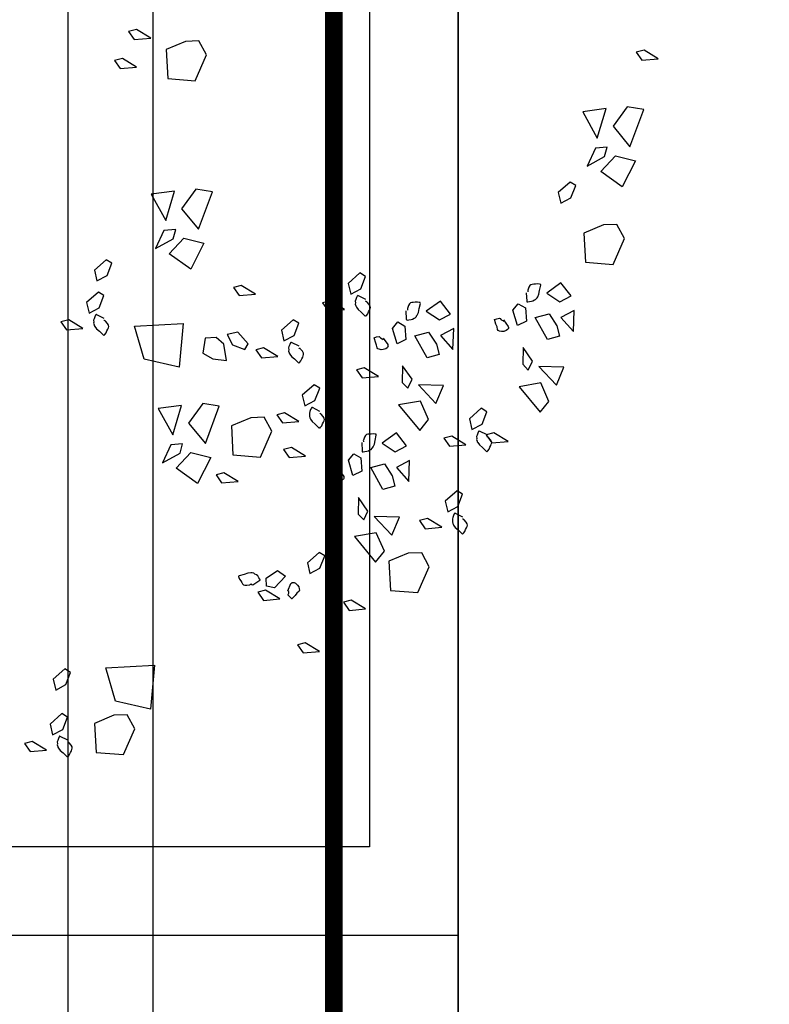
# Model space of a CAD drawing. Units: metres. Extents: x -2.9 to 77.2, y -8.2 to 36.4.
# Drawn here: x 60.6 to 61.1, y 6.3 to 6.9 of the extents above; entities that cross this region are included whole.
import ezdxf

# ---------------------------------------------------------------- set-up
doc = ezdxf.new("R2010")
doc.units = ezdxf.units.M
doc.header["$PDMODE"] = 65
doc.linetypes.add('CONTINUA', pattern=[0])
for name, color, linetype in [('+++ALBERI', 94, 'Continuous'), ('+++Quote ESTERNE', 2, 'Continuous'), ('CorrimanoRampa', 6, 'Continuous')]:
    doc.layers.add(name, color=color, linetype=linetype)
doc.layers.add('+++MURI', color=255, linetype='CONTINUA', lineweight=35)
doc.styles.add('iso', font='isocpeur.ttf')
doc.dimstyles.new('SCALA 50nnn', dxfattribs={"dimscale": 0, "dimtxt": 0.1, "dimasz": 0.03, "dimexe": 0.0945, "dimexo": 0.5, "dimgap": 0.04, "dimtad": 1, "dimzin": 0, "dimdsep": 46, "dimtxsty": 'iso', "dimblk1": 'AAQUOTA', "dimblk2": 'AAQUOTA', "dimsah": 1, "dimcen": 0.07, "dimse1": 1, "dimse2": 1, "dimclrd": 6, "dimclre": 6, "dimclrt": 256, "dimaunit": 2, "dimadec": 0, "dimazin": 0, "dimtfac": 1, "dimtix": 1, "dimtofl": 0, "dimtmove": 2, "dimatfit": 3, "dimldrblk": 'AAQUOTA', "dimfxl": 1, "dimtolj": 1, "dimtzin": 0, "dimarcsym": 0})

# ---------------------------------------------------------------- blocks, each defined once
blk = doc.blocks.new('AAQUOTA')
at = {"color": 1, "linetype": 'ByBlock'}
for p, q in [((0, 0), (0, 1.5)), ((-1.061, -1.061), (1.061, 1.061)), ((-1.5, 0), (0, 0)), ((0, 0), (0, -1.5)), ((1.5, 0), (0, 0))]:
    blk.add_line(p, q, dxfattribs=at)
blk = doc.blocks.new('*D199')
at = {"layer": '+++Quote ESTERNE', "color": 6, "lineweight": -2, "transparency": 16777216}
blk.add_line((62.68584, 10.3999), (62.68584, -4.1651), dxfattribs=at)
at = {"layer": 'DEFPOINTS', "color": 0, "transparency": 16777216}
for p in [(58.08986, 10.4299), (58.08986, -4.1951), (62.68584, -4.1951)]:
    blk.add_point(p, dxfattribs=at)
at = {"layer": '+++Quote ESTERNE', "color": 6, "lineweight": -2, "transparency": 16777216, "xscale": 0.03, "yscale": 0.03, "zscale": 0.03}
for p, rotation in [((62.68584, 10.4299), 90), ((62.68584, -4.1951), 270)]:
    blk.add_blockref('AAQUOTA', p, dxfattribs=dict(at, rotation=rotation))
at = {"layer": '+++Quote ESTERNE', "transparency": 16777216, "insert": (62.59584, 3.1174), "char_height": 0.1, "attachment_point": 5, "rotation": 90, "style": 'iso'}
blk.add_mtext('\\A1;14.62', dxfattribs=at)
blk = doc.blocks.new('A$C263C7639')
at = {"layer": '+++ALBERI', "linetype": 'CONTINUA', "lineweight": -3}
for p, q in [((1.22279, 0.79235), (1.21792, 0.78428)), ((1.22356, 0.78311), (1.22279, 0.79235)), ((1.21792, 0.78428), (1.21904, 0.7799)), ((1.21904, 0.7799), (1.22356, 0.78311)), ((1.2513, 0.78419), (1.24982, 0.77484)), ((1.27235, 0.77637), (1.2513, 0.78419)), ((1.27741, 0.76815), (1.28022, 0.77948)), ((1.28022, 0.77948), (1.29493, 0.77199)), ((1.24982, 0.77484), (1.26083, 0.76685)), ((1.26083, 0.76685), (1.27235, 0.77637)), ((1.29493, 0.77199), (1.28637, 0.75988)), ((1.32404, 0.77323), (1.31613, 0.76896)), ((1.33865, 0.76685), (1.32404, 0.77323)), ((1.28637, 0.75988), (1.27741, 0.76815)), ((1.31613, 0.76896), (1.31644, 0.76137)), ((1.33744, 0.75134), (1.33865, 0.76685)), ((1.2509, 0.76292), (1.2526, 0.74977)), ((1.26757, 0.75788), (1.2509, 0.76292)), ((1.27777, 0.76205), (1.27256, 0.76349)), ((1.27256, 0.76349), (1.27317, 0.75686)), ((1.28325, 0.75215), (1.27777, 0.76205)), ((1.31644, 0.76137), (1.32101, 0.75043)), ((1.2526, 0.74977), (1.26757, 0.75788)), ((1.27317, 0.75686), (1.28325, 0.75215)), ((1.32101, 0.75043), (1.33744, 0.75134)), ((1.29423, 0.74577), (1.29227, 0.74263)), ((1.30116, 0.74305), (1.29423, 0.74577)), ((1.37644, 0.74445), (1.36459, 0.74492)), ((1.36459, 0.74492), (1.36855, 0.73742)), ((1.36855, 0.73742), (1.37644, 0.74445)), ((1.29227, 0.74263), (1.29813, 0.73593)), ((1.30418, 0.73736), (1.30116, 0.74305)), ((1.35644, 0.74316), (1.34907, 0.73742)), ((1.35969, 0.7368), (1.35644, 0.74316)), ((1.39656, 0.73914), (1.39622, 0.72495)), ((1.40678, 0.73489), (1.39656, 0.73914)), ((1.29813, 0.73593), (1.30418, 0.73736)), ((1.34907, 0.73742), (1.35481, 0.72939)), ((1.35481, 0.72939), (1.35969, 0.7368)), ((1.35969, 0.7368), (1.35969, 0.7368)), ((1.36652, 0.7307), (1.37329, 0.73515)), ((1.37329, 0.73515), (1.3792, 0.73663)), ((1.3792, 0.73663), (1.38107, 0.72983)), ((1.39622, 0.72495), (1.40678, 0.73489)), ((1.36861, 0.72299), (1.36652, 0.7307)), ((1.38107, 0.72983), (1.36861, 0.72299)), ((1.41586, 0.73068), (1.40548, 0.72609)), ((1.42196, 0.72573), (1.41586, 0.73068)), ((1.39315, 0.72135), (1.38553, 0.71604)), ((1.39819, 0.71904), (1.39315, 0.72135)), ((1.40548, 0.72609), (1.40757, 0.71381)), ((1.40757, 0.71381), (1.42196, 0.72573)), ((1.36085, 0.71339), (1.36313, 0.71738)), ((1.36313, 0.71738), (1.37066, 0.71793)), ((1.37066, 0.71793), (1.37308, 0.71292)), ((1.38553, 0.71604), (1.39496, 0.71587)), ((1.39496, 0.71587), (1.39819, 0.71904)), ((1.36447, 0.71033), (1.36085, 0.71339)), ((1.37308, 0.71292), (1.36447, 0.71033)), ((1.43845, 0.70763), (1.43359, 0.69955)), ((1.43924, 0.69838), (1.43845, 0.70763)), ((1.43359, 0.69955), (1.4347, 0.69519)), ((1.4217, 0.69566), (1.41973, 0.69252)), ((1.42863, 0.69294), (1.4217, 0.69566)), ((1.4347, 0.69519), (1.43924, 0.69838)), ((1.41973, 0.69252), (1.4256, 0.68582)), ((1.43165, 0.68725), (1.42863, 0.69294)), ((1.4256, 0.68582), (1.43165, 0.68725)), ((1.44035, 0.68387), (1.43549, 0.67581)), ((1.44114, 0.67462), (1.44035, 0.68387)), ((1.38669, 0.67654), (1.37485, 0.677)), ((1.37485, 0.677), (1.37882, 0.6695)), ((1.46813, 0.682), (1.46619, 0.67883)), ((1.46619, 0.67883), (1.47206, 0.67216)), ((1.47508, 0.67928), (1.46813, 0.682)), ((1.47809, 0.67358), (1.47508, 0.67928)), ((1.36671, 0.67524), (1.35934, 0.66948)), ((1.36996, 0.66889), (1.36671, 0.67524)), ((1.37882, 0.6695), (1.38669, 0.67654)), ((1.43549, 0.67581), (1.4366, 0.67144)), ((1.4366, 0.67144), (1.44114, 0.67462)), ((1.47206, 0.67216), (1.47809, 0.67358)), ((1.35934, 0.66948), (1.36508, 0.66145)), ((1.36508, 0.66145), (1.36996, 0.66889)), ((1.36996, 0.66889), (1.36996, 0.66889)), ((1.37679, 0.66281), (1.38356, 0.66723)), ((1.38356, 0.66723), (1.38946, 0.66872)), ((1.38946, 0.66872), (1.39134, 0.66194)), ((1.40683, 0.67125), (1.40649, 0.65703)), ((1.40649, 0.65703), (1.41705, 0.66697)), ((1.41705, 0.66697), (1.40683, 0.67125)), ((1.4868, 0.6702), (1.48194, 0.66211)), ((1.48759, 0.66094), (1.4868, 0.6702)), ((1.37888, 0.65507), (1.37679, 0.66281)), ((1.39134, 0.66194), (1.37888, 0.65507)), ((1.42611, 0.66277), (1.41575, 0.65818)), ((1.43223, 0.65784), (1.42611, 0.66277)), ((1.48194, 0.66211), (1.48305, 0.65775)), ((1.48305, 0.65775), (1.48759, 0.66094)), ((1.50903, 0.66315), (1.50112, 0.6589)), ((1.52364, 0.65675), (1.50903, 0.66315)), ((1.41575, 0.65818), (1.41784, 0.64589)), ((1.41784, 0.64589), (1.43223, 0.65784)), ((1.50112, 0.6589), (1.50143, 0.65129)), ((1.52242, 0.64126), (1.52364, 0.65675)), ((1.37112, 0.64549), (1.3734, 0.64946)), ((1.3734, 0.64946), (1.38092, 0.64999)), ((1.38092, 0.64999), (1.38335, 0.64498)), ((1.40342, 0.65344), (1.3958, 0.64815)), ((1.40846, 0.6511), (1.40342, 0.65344)), ((1.40523, 0.64795), (1.40846, 0.6511)), ((1.44095, 0.65036), (1.43357, 0.64462)), ((1.4442, 0.644), (1.44095, 0.65036)), ((1.46093, 0.65167), (1.44909, 0.65212)), ((1.44909, 0.65212), (1.45306, 0.64462)), ((1.45306, 0.64462), (1.46093, 0.65167)), ((1.50143, 0.65129), (1.50599, 0.64037)), ((1.37474, 0.64241), (1.37112, 0.64549)), ((1.38335, 0.64498), (1.37474, 0.64241)), ((1.3958, 0.64815), (1.40523, 0.64795)), ((1.43357, 0.64462), (1.43931, 0.63659)), ((1.43931, 0.63659), (1.4442, 0.644)), ((1.4442, 0.644), (1.4442, 0.644)), ((1.4578, 0.64234), (1.4637, 0.64385)), ((1.4637, 0.64385), (1.46558, 0.63705)), ((1.48107, 0.64636), (1.48073, 0.63214)), ((1.49129, 0.64209), (1.48107, 0.64636)), ((1.45103, 0.6379), (1.4578, 0.64234)), ((1.48073, 0.63214), (1.49129, 0.64209)), ((1.50599, 0.64037), (1.52242, 0.64126)), ((1.40179, 0.63452), (1.39693, 0.62643)), ((1.40259, 0.62526), (1.40179, 0.63452)), ((1.45312, 0.63019), (1.45103, 0.6379)), ((1.46558, 0.63705), (1.45312, 0.63019)), ((1.50035, 0.63788), (1.48999, 0.63329)), ((1.48999, 0.63329), (1.49207, 0.62101)), ((1.49207, 0.62101), (1.50647, 0.63293)), ((1.50647, 0.63293), (1.50035, 0.63788)), ((1.34543, 0.62728), (1.34347, 0.62411)), ((1.35236, 0.62456), (1.34543, 0.62728)), ((1.47765, 0.62855), (1.47004, 0.62324)), ((1.48269, 0.62624), (1.47765, 0.62855)), ((1.53283, 0.62719), (1.52796, 0.61912)), ((1.53361, 0.61795), (1.53283, 0.62719)), ((1.34347, 0.62411), (1.34934, 0.61744)), ((1.35539, 0.61886), (1.35236, 0.62456)), ((1.39693, 0.62643), (1.39806, 0.62207)), ((1.39806, 0.62207), (1.40259, 0.62526)), ((1.44536, 0.62061), (1.44764, 0.62458)), ((1.44764, 0.62458), (1.45516, 0.62513)), ((1.45516, 0.62513), (1.45759, 0.62012)), ((1.47004, 0.62324), (1.47947, 0.62307)), ((1.47947, 0.62307), (1.48269, 0.62624)), ((1.34934, 0.61744), (1.35539, 0.61886)), ((1.44898, 0.61754), (1.44536, 0.62061)), ((1.45759, 0.62012), (1.44898, 0.61754)), ((1.52796, 0.61912), (1.52909, 0.61476)), ((1.52909, 0.61476), (1.53361, 0.61795)), ((1.36408, 0.61546), (1.35922, 0.60739)), ((1.36487, 0.60622), (1.36408, 0.61546)), ((1.35922, 0.60739), (1.36033, 0.60303)), ((1.36033, 0.60303), (1.36487, 0.60622)), ((1.40849, 0.60137), (1.40655, 0.59821)), ((1.41543, 0.59863), (1.40849, 0.60137)), ((1.50289, 0.60428), (1.50092, 0.60112)), ((1.50092, 0.60112), (1.50679, 0.59442)), ((1.50982, 0.60154), (1.50289, 0.60428)), ((1.51283, 0.59587), (1.50982, 0.60154)), ((1.55678, 0.60129), (1.55192, 0.59321)), ((1.55757, 0.59204), (1.55678, 0.60129)), ((1.40655, 0.59821), (1.41241, 0.59153)), ((1.41844, 0.59296), (1.41543, 0.59863)), ((1.50679, 0.59442), (1.51283, 0.59587)), ((1.37182, 0.58966), (1.36987, 0.58648)), ((1.37875, 0.5869), (1.37182, 0.58966)), ((1.41241, 0.59153), (1.41844, 0.59296)), ((1.42715, 0.58956), (1.42228, 0.5815)), ((1.42794, 0.58033), (1.42715, 0.58956)), ((1.44678, 0.59347), (1.44192, 0.58541)), ((1.44757, 0.58422), (1.44678, 0.59347)), ((1.55192, 0.59321), (1.55304, 0.58886)), ((1.55304, 0.58886), (1.55757, 0.59204)), ((1.36987, 0.58648), (1.37574, 0.5798)), ((1.38177, 0.58123), (1.37875, 0.5869)), ((1.44192, 0.58541), (1.44303, 0.58104)), ((1.44303, 0.58104), (1.44757, 0.58422)), ((1.37574, 0.5798), (1.38177, 0.58123)), ((1.39048, 0.57785), (1.38562, 0.56977)), ((1.39127, 0.5686), (1.39048, 0.57785)), ((1.42228, 0.5815), (1.42341, 0.57715)), ((1.42341, 0.57715), (1.42794, 0.58033)), ((1.51117, 0.57755), (1.51431, 0.58214)), ((1.5154, 0.57128), (1.51117, 0.57755)), ((1.51431, 0.58214), (1.52086, 0.57598)), ((1.52718, 0.57887), (1.52232, 0.57079)), ((1.52797, 0.56962), (1.52718, 0.57887)), ((1.43267, 0.57436), (1.42476, 0.57011)), ((1.44728, 0.56799), (1.43267, 0.57436)), ((1.52086, 0.57598), (1.51998, 0.57132)), ((1.38562, 0.56977), (1.38674, 0.56542)), ((1.38674, 0.56542), (1.39127, 0.5686)), ((1.42476, 0.57011), (1.42507, 0.56251)), ((1.44605, 0.55248), (1.44728, 0.56799)), ((1.51998, 0.57132), (1.5154, 0.57128)), ((1.52232, 0.57079), (1.52344, 0.56644)), ((1.52344, 0.56644), (1.52797, 0.56962)), ((1.35535, 0.56514), (1.35049, 0.55704)), ((1.35615, 0.5559), (1.35535, 0.56514)), ((1.38352, 0.56112), (1.37682, 0.55526)), ((1.38668, 0.55917), (1.38352, 0.56112)), ((1.42507, 0.56251), (1.42964, 0.55156)), ((1.35049, 0.55704), (1.3516, 0.55269)), ((1.3516, 0.55269), (1.35615, 0.5559)), ((1.37682, 0.55526), (1.37824, 0.54922)), ((1.38393, 0.55226), (1.38668, 0.55917)), ((1.46096, 0.55537), (1.45609, 0.54729)), ((1.46174, 0.5461), (1.46096, 0.55537)), ((1.37824, 0.54922), (1.38393, 0.55226)), ((1.42964, 0.55156), (1.44605, 0.55248)), ((1.38356, 0.54729), (1.37979, 0.54296)), ((1.39277, 0.54891), (1.38356, 0.54729)), ((1.39191, 0.54108), (1.39277, 0.54891)), ((1.41851, 0.54476), (1.41704, 0.53543)), ((1.43956, 0.53696), (1.41851, 0.54476)), ((1.45609, 0.54729), (1.45722, 0.54291)), ((1.45722, 0.54291), (1.46174, 0.5461)), ((1.29775, 0.54085), (1.29627, 0.53152)), ((1.31879, 0.53305), (1.29775, 0.54085)), ((1.37979, 0.54296), (1.3803, 0.53671)), ((1.38878, 0.53545), (1.39191, 0.54108)), ((1.44463, 0.52874), (1.44743, 0.54004)), ((1.44743, 0.54004), (1.46214, 0.53256)), ((1.22061, 0.53756), (1.2127, 0.53331)), ((1.2127, 0.53331), (1.21301, 0.5257)), ((1.23522, 0.53118), (1.22061, 0.53756)), ((1.30727, 0.52351), (1.31879, 0.53305)), ((1.32387, 0.52481), (1.32666, 0.53613)), ((1.32666, 0.53613), (1.34137, 0.52867)), ((1.3803, 0.53671), (1.38878, 0.53545)), ((1.41704, 0.53543), (1.42804, 0.52742)), ((1.42804, 0.52742), (1.43956, 0.53696)), ((1.234, 0.51569), (1.23522, 0.53118)), ((1.29627, 0.53152), (1.30727, 0.52351)), ((1.34137, 0.52867), (1.3328, 0.51652)), ((1.45357, 0.52045), (1.44463, 0.52874)), ((1.46214, 0.53256), (1.45357, 0.52045)), ((1.21301, 0.5257), (1.21757, 0.51478)), ((1.3328, 0.51652), (1.32387, 0.52481)), ((1.37341, 0.49695), (1.37195, 0.52438)), ((1.37195, 0.52438), (1.39662, 0.52211)), ((1.39662, 0.52211), (1.3921, 0.50232)), ((1.4181, 0.52349), (1.41981, 0.51034)), ((1.43477, 0.5185), (1.4181, 0.52349)), ((1.44498, 0.52262), (1.43976, 0.52408)), ((1.43976, 0.52408), (1.44038, 0.51745)), ((1.45045, 0.51274), (1.44498, 0.52262)), ((1.29735, 0.51958), (1.29904, 0.5064)), ((1.31402, 0.51456), (1.29735, 0.51958)), ((1.32421, 0.51873), (1.319, 0.52017)), ((1.319, 0.52017), (1.31961, 0.51354)), ((1.3297, 0.50883), (1.32421, 0.51873)), ((1.41981, 0.51034), (1.43477, 0.5185)), ((1.44038, 0.51745), (1.45045, 0.51274)), ((1.21757, 0.51478), (1.234, 0.51569)), ((1.29904, 0.5064), (1.31402, 0.51456)), ((1.31961, 0.51354), (1.3297, 0.50883)), ((1.21114, 0.50611), (1.20628, 0.49801)), ((1.21193, 0.49684), (1.21114, 0.50611)), ((1.56604, 0.4808), (1.56458, 0.50827)), ((1.56458, 0.50827), (1.58925, 0.506)), ((1.58925, 0.506), (1.58473, 0.48622)), ((1.3921, 0.50232), (1.37341, 0.49695)), ((1.20628, 0.49801), (1.20739, 0.49365)), ((1.20739, 0.49365), (1.21193, 0.49684)), ((1.22744, 0.49816), (1.22258, 0.4901)), ((1.22822, 0.48894), (1.22744, 0.49816)), ((1.60031, 0.49712), (1.5924, 0.49289)), ((1.61491, 0.49074), (1.60031, 0.49712)), ((1.22258, 0.4901), (1.22369, 0.48575)), ((1.22369, 0.48575), (1.22822, 0.48894)), ((1.5924, 0.49289), (1.5927, 0.48526)), ((1.6137, 0.47525), (1.61491, 0.49074)), ((1.338, 0.4842), (1.33606, 0.48103)), ((1.34495, 0.48146), (1.338, 0.4842)), ((1.58473, 0.48622), (1.56604, 0.4808)), ((1.5927, 0.48526), (1.59728, 0.47432)), ((1.33606, 0.48103), (1.34193, 0.47436)), ((1.34795, 0.47578), (1.34495, 0.48146)), ((1.35618, 0.47971), (1.35422, 0.47655)), ((1.36312, 0.47697), (1.35618, 0.47971)), ((1.34193, 0.47436), (1.34795, 0.47578)), ((1.35422, 0.47655), (1.36009, 0.46985)), ((1.36613, 0.4713), (1.36312, 0.47697)), ((1.59728, 0.47432), (1.6137, 0.47525)), ((1.36009, 0.46985), (1.36613, 0.4713)), ((1.37484, 0.4679), (1.36997, 0.45984)), ((1.37563, 0.45867), (1.37484, 0.4679)), ((1.56855, 0.46091), (1.56659, 0.45774)), ((1.57548, 0.45819), (1.56855, 0.46091)), ((1.36997, 0.45984), (1.37109, 0.45544)), ((1.37109, 0.45544), (1.37563, 0.45867)), ((1.56659, 0.45774), (1.57246, 0.45107)), ((1.5785, 0.45249), (1.57548, 0.45819)), ((1.59379, 0.45921), (1.59183, 0.45602)), ((1.59183, 0.45602), (1.5977, 0.44932)), ((1.60073, 0.45644), (1.59379, 0.45921)), ((1.60374, 0.45077), (1.60073, 0.45644)), ((1.57246, 0.45107), (1.5785, 0.45249)), ((1.5977, 0.44932), (1.60374, 0.45077)), ((1.61246, 0.44739), (1.60758, 0.43932)), ((1.61323, 0.43815), (1.61246, 0.44739)), ((1.60758, 0.43932), (1.60871, 0.43496)), ((1.60871, 0.43496), (1.61323, 0.43815))]:
    blk.add_line(p, q, dxfattribs=at)
for points in [[(1.29227, 0.74263), (1.29227, 0.74263)], [(1.41973, 0.69252), (1.41973, 0.69252)], [(1.46619, 0.67883), (1.46619, 0.67883)], [(1.34347, 0.62411), (1.34347, 0.62411)], [(1.50092, 0.60112), (1.50092, 0.60112)], [(1.40655, 0.59821), (1.40655, 0.59821)], [(1.36987, 0.58648), (1.36987, 0.58648)], [(1.33606, 0.48103), (1.33606, 0.48103)], [(1.35422, 0.47655), (1.35422, 0.47655)], [(1.56659, 0.45774), (1.56659, 0.45774)], [(1.59183, 0.45602), (1.59183, 0.45602)]]:
    blk.add_lwpolyline(points, close=True, dxfattribs=at)
for points in [[(1.3546, 0.71785), (1.35932, 0.71815), (1.35951, 0.71817), (1.35969, 0.71819), (1.35973, 0.71868), (1.35962, 0.71961), (1.35947, 0.72082), (1.35928, 0.72165), (1.35868, 0.72252), (1.35842, 0.72316), (1.35768, 0.72382), (1.35746, 0.72401), (1.35695, 0.72431), (1.35545, 0.72499), (1.3533, 0.72537), (1.35045, 0.72609), (1.35009, 0.72605), (1.3499, 0.72601), (1.34978, 0.72543), (1.34962, 0.72435), (1.34978, 0.72316), (1.3498, 0.72212), (1.34991, 0.72127), (1.3501, 0.72053), (1.35055, 0.71993), (1.35157, 0.71938), (1.35316, 0.71883), (1.35345, 0.71874), (1.35382, 0.7188), (1.35392, 0.71883), (1.35419, 0.71885)], [(1.36995, 0.7051), (1.37363, 0.70773), (1.37418, 0.70782), (1.37455, 0.70786), (1.37476, 0.70778), (1.37517, 0.70756), (1.37538, 0.70731), (1.37595, 0.70661), (1.3764, 0.70514), (1.37656, 0.70393), (1.37621, 0.70285), (1.37594, 0.70204), (1.37542, 0.7017), (1.37383, 0.7014), (1.3723, 0.70074), (1.37036, 0.70021), (1.36991, 0.69998), (1.36974, 0.69995), (1.36927, 0.70134), (1.36899, 0.7028), (1.36914, 0.70312), (1.36985, 0.70367), (1.37031, 0.70457), (1.3708, 0.70514)], [(1.43465, 0.69583), (1.43255, 0.69158), (1.43249, 0.69141), (1.43241, 0.69124), (1.4328, 0.69099), (1.43368, 0.6906), (1.43481, 0.69012), (1.43563, 0.68988), (1.43668, 0.68992), (1.43737, 0.68986), (1.43831, 0.69016), (1.43857, 0.69026), (1.43909, 0.69054), (1.44043, 0.69152), (1.44184, 0.69318), (1.44387, 0.69528), (1.44401, 0.69564), (1.44409, 0.69579), (1.44364, 0.69621), (1.4428, 0.69687), (1.44166, 0.69736), (1.44075, 0.69783), (1.43997, 0.69817), (1.43924, 0.69838), (1.43848, 0.6983), (1.4375, 0.69768), (1.43622, 0.6966), (1.43603, 0.69636), (1.43587, 0.69602), (1.43584, 0.69592), (1.43573, 0.69566)], [(1.48112, 0.68213), (1.47901, 0.6779), (1.47893, 0.67773), (1.47885, 0.67756), (1.47927, 0.67728), (1.48013, 0.67692), (1.48125, 0.67645), (1.48207, 0.6762), (1.48312, 0.67626), (1.48381, 0.6762), (1.48476, 0.67649), (1.48501, 0.6766), (1.48554, 0.67688), (1.48688, 0.67785), (1.48829, 0.67951), (1.49031, 0.68162), (1.49046, 0.68196), (1.49054, 0.68213), (1.49009, 0.68251), (1.48924, 0.68317), (1.48811, 0.68366), (1.4872, 0.68417), (1.48642, 0.68451), (1.48568, 0.6847), (1.48492, 0.68461), (1.48395, 0.684), (1.48267, 0.68289), (1.48248, 0.6827), (1.48233, 0.68234), (1.48229, 0.68225), (1.48217, 0.68198)], [(1.36487, 0.64995), (1.36959, 0.65023), (1.36977, 0.65025), (1.36996, 0.65027), (1.37, 0.65076), (1.36989, 0.65167), (1.36974, 0.65291), (1.36955, 0.65376), (1.36895, 0.65461), (1.36869, 0.65524), (1.36795, 0.65592), (1.36773, 0.65607), (1.36722, 0.65639), (1.36572, 0.65707), (1.36357, 0.65747), (1.36072, 0.65815), (1.36036, 0.65811), (1.36017, 0.65811), (1.36005, 0.65752), (1.35989, 0.65645), (1.36004, 0.65522), (1.36007, 0.65418), (1.36018, 0.65333), (1.36037, 0.65261), (1.36082, 0.65201), (1.36184, 0.65146), (1.36343, 0.65089), (1.36372, 0.65084), (1.36409, 0.65089), (1.36419, 0.65089), (1.36447, 0.65095)], [(1.38022, 0.6372), (1.38388, 0.63982), (1.38445, 0.6399), (1.38483, 0.63994), (1.38502, 0.63988), (1.38544, 0.63965), (1.38565, 0.63939), (1.38622, 0.63867), (1.38668, 0.63722), (1.38683, 0.63599), (1.38648, 0.63493), (1.38621, 0.63414), (1.38569, 0.63378), (1.3841, 0.6335), (1.38257, 0.63285), (1.38063, 0.63229), (1.38018, 0.63204), (1.38001, 0.63204), (1.37954, 0.6334), (1.37926, 0.63491), (1.37941, 0.63518), (1.3801, 0.63574), (1.38056, 0.63667), (1.38107, 0.6372)], [(1.43911, 0.62507), (1.44383, 0.62534), (1.44401, 0.62537), (1.4442, 0.62539), (1.44425, 0.62588), (1.44413, 0.62681), (1.44397, 0.62802), (1.44378, 0.62885), (1.44319, 0.62972), (1.44293, 0.63036), (1.44218, 0.63102), (1.44197, 0.63121), (1.44146, 0.63151), (1.43995, 0.63221), (1.43781, 0.63259), (1.43496, 0.63329), (1.43459, 0.63325), (1.4344, 0.63323), (1.43429, 0.63263), (1.43413, 0.63157), (1.43427, 0.63036), (1.43432, 0.62932), (1.43442, 0.62847), (1.43461, 0.62775), (1.43506, 0.62713), (1.43608, 0.6266), (1.43767, 0.62602), (1.43796, 0.62596), (1.43833, 0.626), (1.43842, 0.62602), (1.43871, 0.62604)], [(1.35839, 0.62741), (1.35629, 0.62318), (1.35622, 0.62298), (1.35615, 0.62284), (1.35655, 0.62256), (1.35741, 0.6222), (1.35853, 0.62171), (1.35935, 0.62145), (1.3604, 0.62154), (1.36108, 0.62143), (1.36204, 0.62177), (1.36229, 0.62188), (1.36282, 0.62216), (1.36416, 0.62311), (1.36557, 0.62477), (1.3676, 0.62687), (1.36774, 0.62724), (1.36782, 0.62741), (1.36738, 0.62779), (1.36653, 0.62845), (1.3654, 0.62894), (1.36448, 0.62945), (1.3637, 0.62979), (1.36298, 0.62998), (1.36221, 0.62987), (1.36123, 0.62928), (1.35995, 0.62817), (1.35976, 0.62796), (1.35961, 0.62762), (1.35956, 0.62753), (1.35947, 0.62726)], [(1.45446, 0.61232), (1.45813, 0.61495), (1.45869, 0.61502), (1.45907, 0.61506), (1.45926, 0.61499), (1.45968, 0.61476), (1.45989, 0.61451), (1.46046, 0.6138), (1.46092, 0.61234), (1.46106, 0.61113), (1.46072, 0.61004), (1.46045, 0.60926), (1.45992, 0.6089), (1.45834, 0.60862), (1.45681, 0.60794), (1.45487, 0.60743), (1.45442, 0.60717), (1.45424, 0.60715), (1.45378, 0.60853), (1.45351, 0.61002), (1.45365, 0.61032), (1.45436, 0.61087), (1.4548, 0.61181), (1.45531, 0.61234)], [(1.42147, 0.60152), (1.41937, 0.59729), (1.41928, 0.5971), (1.41921, 0.59693), (1.4196, 0.59668), (1.42047, 0.59629), (1.42161, 0.59581), (1.42243, 0.59557), (1.42347, 0.59564), (1.42416, 0.59555), (1.42512, 0.59587), (1.42536, 0.59595), (1.42589, 0.59625), (1.42722, 0.59721), (1.42864, 0.59887), (1.43067, 0.60099), (1.43082, 0.60135), (1.43088, 0.6015), (1.43044, 0.6019), (1.42959, 0.60256), (1.42847, 0.60305), (1.42755, 0.60354), (1.42677, 0.60386), (1.42603, 0.60407), (1.42528, 0.60399), (1.4243, 0.60339), (1.42302, 0.60229), (1.42282, 0.60205), (1.42268, 0.60169), (1.42264, 0.60163), (1.42252, 0.60137)], [(1.38479, 0.58979), (1.3827, 0.58556), (1.38262, 0.58537), (1.38254, 0.5852), (1.38294, 0.58495), (1.3838, 0.58456), (1.38494, 0.58407), (1.38576, 0.58384), (1.3868, 0.58391), (1.38749, 0.58382), (1.38844, 0.58414), (1.38869, 0.58422), (1.38922, 0.58454), (1.39056, 0.5855), (1.39197, 0.58714), (1.394, 0.58926), (1.39414, 0.58962), (1.39421, 0.58979), (1.39377, 0.59017), (1.39293, 0.59083), (1.39179, 0.59132), (1.39088, 0.59181), (1.3901, 0.59213), (1.38936, 0.59234), (1.38862, 0.59226), (1.38763, 0.59166), (1.38636, 0.59056), (1.38615, 0.59032), (1.386, 0.59), (1.38597, 0.5899), (1.38586, 0.58964)], [(1.52262, 0.58333), (1.51851, 0.5852), (1.51818, 0.58563), (1.51794, 0.58595), (1.5179, 0.58614), (1.5179, 0.58663), (1.51801, 0.58694), (1.51833, 0.58777), (1.51937, 0.5889), (1.52035, 0.58964), (1.52146, 0.5899), (1.52228, 0.59005), (1.52286, 0.58977), (1.52389, 0.58854), (1.52524, 0.58754), (1.52666, 0.58614), (1.52709, 0.58586), (1.5272, 0.58571), (1.52625, 0.58465), (1.52509, 0.58367), (1.52476, 0.58365), (1.52393, 0.58395), (1.52291, 0.58391), (1.52267, 0.58344)], [(1.51926, 0.56367), (1.51665, 0.56761), (1.51653, 0.56775), (1.51641, 0.5679), (1.51598, 0.56771), (1.51522, 0.56714), (1.51424, 0.56642), (1.51363, 0.56582), (1.51316, 0.56489), (1.51273, 0.56431), (1.51253, 0.56336), (1.5125, 0.5631), (1.51248, 0.56248), (1.51266, 0.56085), (1.51337, 0.55879), (1.51419, 0.55598), (1.51442, 0.55566), (1.51454, 0.55551), (1.51509, 0.55573), (1.5161, 0.55611), (1.51707, 0.55685), (1.51797, 0.55741), (1.51864, 0.55792), (1.5192, 0.55845), (1.51949, 0.55915), (1.51945, 0.5603), (1.51914, 0.56195), (1.51905, 0.56223), (1.51883, 0.56253), (1.51876, 0.56261), (1.51926, 0.5634)], [(1.36914, 0.47984), (1.36704, 0.47563), (1.36696, 0.47544), (1.3669, 0.47527), (1.36729, 0.475), (1.36817, 0.47463), (1.36929, 0.47415), (1.37012, 0.47391), (1.37116, 0.47398), (1.37184, 0.47389), (1.3728, 0.47419), (1.37303, 0.47429), (1.37358, 0.47457), (1.37492, 0.47555), (1.37633, 0.47721), (1.37836, 0.47933), (1.3785, 0.47965), (1.37857, 0.47984), (1.37813, 0.48024), (1.37729, 0.4809), (1.37615, 0.48139), (1.37524, 0.48188), (1.37446, 0.4822), (1.37373, 0.48241), (1.37296, 0.48233), (1.37199, 0.48171), (1.37071, 0.48063), (1.37051, 0.48039), (1.37036, 0.48003), (1.37032, 0.47997), (1.37022, 0.47971)], [(1.60676, 0.45933), (1.60465, 0.4551), (1.60458, 0.45491), (1.60451, 0.45474), (1.6049, 0.45449), (1.60577, 0.45411), (1.60691, 0.45362), (1.60772, 0.45338), (1.60878, 0.45345), (1.60946, 0.45336), (1.61042, 0.45366), (1.61065, 0.45377), (1.61119, 0.45408), (1.61252, 0.45504), (1.61394, 0.45668), (1.61597, 0.4588), (1.61612, 0.45914), (1.61618, 0.45933), (1.61573, 0.45972), (1.61489, 0.46037), (1.61377, 0.46086), (1.61285, 0.46135), (1.61205, 0.46167), (1.61133, 0.46188), (1.61058, 0.4618), (1.6096, 0.46118), (1.60832, 0.4601), (1.60812, 0.45986), (1.60797, 0.45952), (1.60794, 0.45944), (1.60782, 0.45918)]]:
    blk.add_lwpolyline(points, dxfattribs=at)
at = {"layer": '+++ALBERI', "color": 6, "linetype": 'CONTINUA', "lineweight": -3}
for points in [[(0.03255, 0.67944), (1.71689, 0.67944), (1.71689, 0.10638), (0.03255, 0.10638)], [(0.08255, 0.62944), (1.66689, 0.62944), (1.66689, 0.15638), (0.08255, 0.15638)]]:
    blk.add_lwpolyline(points, close=True, dxfattribs=at)

msp = doc.modelspace()

# ---------------------------------------------------------------- linework, layer by layer
at = {"layer": '+++MURI'}
msp.add_lwpolyline([(53.03965, -3.9951), (60.88965, -3.9951), (60.88965, 10.4299)], dxfattribs=at)
msp.add_lwpolyline([(53.03965, -3.9951), (60.88965, -3.9951), (60.88965, 10.4299)], dxfattribs=at)
at = {"layer": 'CorrimanoRampa', "color": 140, "const_width": 0.01}
msp.add_lwpolyline([(53.03965, -3.9251), (60.81965, -3.9251), (60.81965, 10.4299)], dxfattribs=at)
at = {"layer": 'CorrimanoRampa'}
msp.add_lwpolyline([(60.66965, 10.4299), (60.66965, -3.7251, -0.414214), (60.61965, -3.7751), (53.03965, -3.7751), (53.03965, -3.8231), (60.66765, -3.8231, 0.414214), (60.71765, -3.7731), (60.71765, 10.4299)], format="xyb", dxfattribs=at)

# ---------------------------------------------------------------- block references
at = {"layer": '+++ALBERI', "rotation": 270}
msp.add_blockref('A$C263C7639', (60.21022, 8.0878), dxfattribs=at)

# ---------------------------------------------------------------- dimensions: what is measured, and where the dimension line sits
at = {"layer": '+++Quote ESTERNE'}
dim = msp.add_linear_dim(base=(62.6858363656, -4.19510417), p1=(58.0898638352, 10.4298958263), p2=(58.0898638352, -4.19510417), angle=90, dimstyle='SCALA 50nnn', override={"dimscale": 1, "dimfxl": 0}, dxfattribs=at)
dim.commit()
dim.dimension.update_dxf_attribs({"geometry": '*D199', "text_midpoint": (62.5958363656, 3.1173958281)})

doc.saveas('drawing.dxf')
